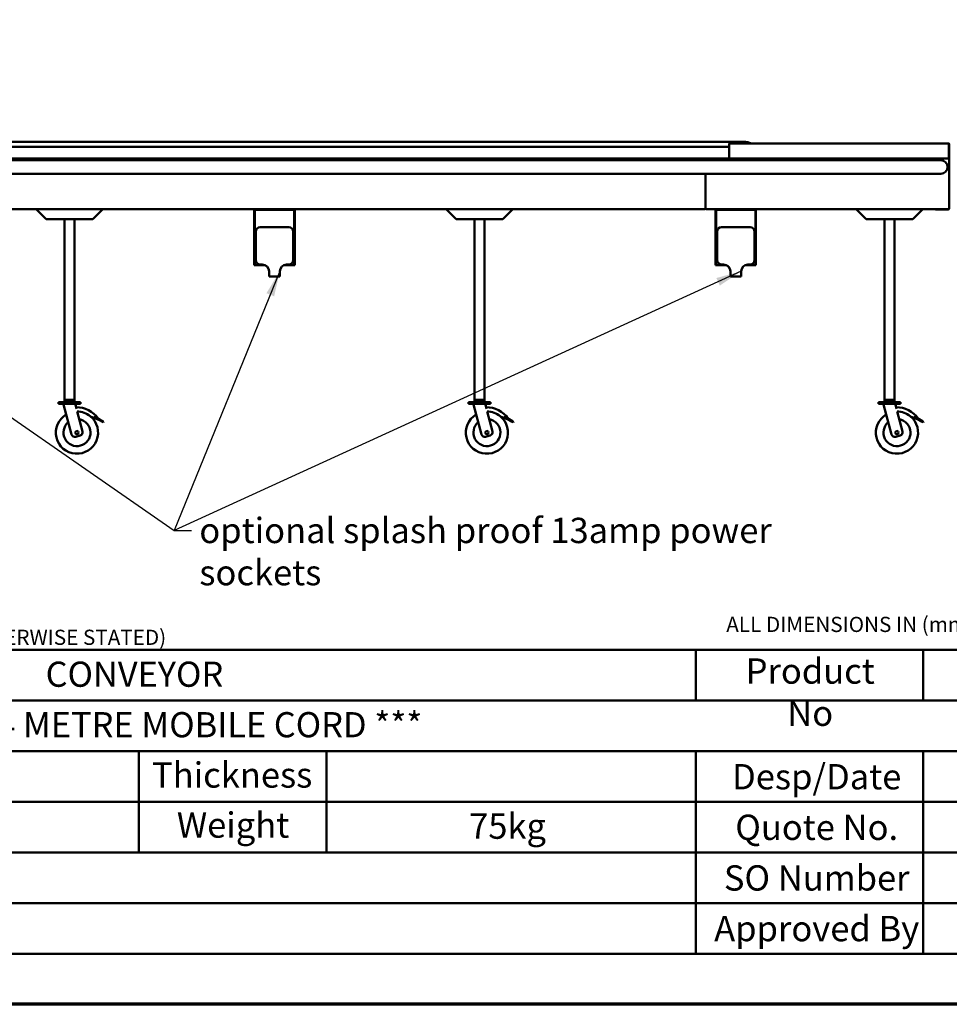
# Model space of a CAD drawing. Units: millimetres. Extents: x 98 to 8760, y 150 to 6150.
# Drawn here: x 2197 to 4952, y 150 to 3068 of the extents above; entities that cross this region are included whole.
import ezdxf
from ezdxf.enums import TextEntityAlignment as Align

# ---------------------------------------------------------------- set-up
doc = ezdxf.new("R2010")
doc.units = ezdxf.units.MM
doc.header["$LTSCALE"] = 30
for name, color, linetype, lineweight in [('Border (ISO)', 7, 'Continuous', 70), ('Symbol (ISO)', 7, 'Continuous', 25), ('Title (ISO)', 7, 'Continuous', 50), ('Visible (ISO)', 7, 'Continuous', 50)]:
    doc.layers.add(name, color=color, linetype=linetype, lineweight=lineweight)
doc.styles.add('Note Text (ISO)', font='tahoma.ttf')
doc.styles.add('Text Style101', font='tahomabd.ttf')
doc.styles.add('Text Style102', font='tahomabd.ttf')
doc.styles.add('Text Style49', font='tahoma.ttf')
doc.dimstyles.new('Default - Method 1b (ISO)$7', dxfattribs={"dimscale": 30, "dimtxt": 2.5, "dimasz": 2.5, "dimexe": 3.175, "dimexo": 0, "dimgap": 0.762, "dimtad": 1, "dimtoh": 1, "dimrnd": 1e-08, "dimtxsty": 'Note Text (ISO)', "dimcen": 0.09, "dimdle": 10, "dimclrd": 256, "dimclre": 256, "dimclrt": 256, "dimazin": 2, "dimtfac": 1.4, "dimtmove": 0, "dimatfit": 3, "dimfxl": 1, "dimtolj": 1, "dimlwd": -1, "dimlwe": -1, "dimarcsym": 0})

# ---------------------------------------------------------------- blocks, each defined once
blk = doc.blocks.new('Borders Default Border')
at = {"layer": 'Border (ISO)', "flags": 128}
blk.add_lwpolyline([(5, 5), (5, 205), (292, 205), (292, 5), (5, 5)], dxfattribs=at)
blk = doc.blocks.new('Title Blocks Moffat2018')
at = {"layer": 'Title (ISO)'}
for p, q in [((113.301, 117.134), (318.301, 117.134)), ((248.301, 117.134), (248.301, 112.134)), ((270.783, 112.134), (270.783, 117.134)), ((113.301, 112.134), (258.301, 112.134)), ((248.301, 112.134), (318.301, 112.134)), ((117.049, 107.134), (248.301, 107.134)), ((193.301, 107.134), (193.301, 97.134)), ((211.836, 97.134), (211.836, 107.134)), ((248.301, 107.134), (318.301, 107.134)), ((248.301, 107.134), (248.301, 87.134)), ((270.783, 87.134), (270.783, 107.134)), ((113.301, 102.134), (318.301, 102.134)), ((113.301, 97.134), (258.301, 97.134)), ((248.301, 97.134), (318.301, 97.134)), ((113.301, 92.134), (258.301, 92.134)), ((248.301, 92.134), (318.301, 92.134)), ((113.301, 87.134), (318.301, 87.134)), ((113.301, 82.134), (318.301, 82.134))]:
    blk.add_line(p, q, dxfattribs=at)
at = {"layer": 'Title (ISO)', "style": 'Note Text (ISO)'}
blk.add_text('SO Number', height=2.5, rotation=359.99744, dxfattribs=at).set_placement((260.255, 95.865), align=Align.TOP_CENTER)
blk.add_text('Approved By', height=2.5, dxfattribs=at).set_placement((260.255, 90.865), align=Align.TOP_CENTER)
for s, insert, char_height, width, attachment_point in [('\\fTahoma|b0|i0;\\H1.5000;ALL DIMENSIONS IN (mm), TOLERANCE = LINEAR ± 0.5mm, ANGULAR ± 0.5mm (OR AS STATED). ALL SHARP EDGES TO BE REMOVED FROM SHEET METAL PARTS.', (324.056, 118.407), 1.5, 152.57491, 5), ('\\fTahoma|b0|i0;\\H1.5000;ALL SHEET METAL DIMENSIONS ARE I/S (INSIDE SIZES) (UNLESS OTHERWISE STATED)', (155.409, 119.134), 1.5, 200, 2), ('\\fTahoma|b0|i0;Thickness', (202.51, 106.034), 2.5, 31.6617, 2), ('\\fTahoma|b0|i0;Weight', (202.596, 101.089), 2.5, 31.6617, 2), ('\\fTahoma|b0|i0;75kg', (229.714, 100.984), 2.5, 20.02525, 2)]:
    blk.add_mtext(s, dxfattribs=dict(at, insert=insert, char_height=char_height, width=width, attachment_point=attachment_point))
at = {"layer": 'Title (ISO)', "char_height": 2.5, "width": 18, "attachment_point": 2, "rotation": 0, "style": 'Note Text (ISO)'}
for s, insert in [('\\fTahoma|b0|i0;Product No', (259.615, 116.301)), ('\\fTahoma|b0|i0;Desp/Date', (260.255, 105.865)), ('\\fTahoma|b0|i0;Quote No.', (260.255, 100.865))]:
    blk.add_mtext(s, dxfattribs=dict(at, insert=insert))
at = {"layer": 'Title (ISO)'}
for tag, p, height, style in [('PROJECT_001', (184.083, 113.497), 2.486, 'Text Style49'), ('TITLE_001', (162.023, 108.509), 2.486, 'Text Style49'), ('REVISION_NUMBER_001', (388.819, 89.634), 5, 'Text Style102'), ('CREATION_DATE_001', (350.479, 88.606), 2.486, 'Text Style49'), ('Sheet_Size_001', (393.065, 83.387), 2.5, 'Text Style101')]:
    blk.add_attdef(tag, p, '', height=height, dxfattribs=dict(at, style=style))
at = {"layer": 'Title (ISO)', "style": 'Text Style49'}
for tag, p in [('Product_No', (287.615, 116.301)), ('SMStyle', (165.89, 106.037)), ('Thickness', (230.108, 106.037)), ('Legacy', (165.89, 101.037)), ('Quote', (288.255, 100.865))]:
    blk.add_attdef(tag, text='', height=2.486, dxfattribs=at).set_placement(p, align=Align.TOP_CENTER)
for tag, p, rotation in [('SO_001', (279.723, 93.335), 359.99337), ('Initial_View_Scale_001', (344.21, 83.392), 0.00585)]:
    blk.add_attdef(tag, p, '', height=2.486, rotation=rotation, dxfattribs=at)

msp = doc.modelspace()

# ---------------------------------------------------------------- linework, layer by layer
at = {"layer": 'Visible (ISO)'}
for p, q in [((4342.4, 2706.1), (1548.6, 2706.1)), ((1606.1, 2691.1), (4297.1, 2691.1)), ((4297.1, 2691.1), (4298.1, 2691.1)), ((4297.1, 2691.1), (4297.1, 2688.9)), ((4298.1, 2691.1), (4298.1, 2690.9)), ((4299.3, 2691.1), (4298.1, 2691.1)), ((4298.1, 2688.9), (4298.1, 2688.9)), ((4298.1, 2688.9), (4299.3, 2688.9)), ((4299.3, 2698.9), (4299.3, 2698.8)), ((4300.5, 2698.9), (4299.3, 2698.9)), ((4299.3, 2657.5), (4299.3, 2698.8)), ((4299.3, 2688.8), (4299.3, 2657.5)), ((4300.5, 2698.9), (4300.5, 2698.9)), ((4301.5, 2698.9), (4301.5, 2701.1)), ((4301.5, 2701.1), (4949.5, 2701.1)), ((4950.3, 2698.9), (4950.3, 2658.3)), ((4950.5, 2698.9), (4950.5, 2657.3)), ((4950.5, 2698.9), (4951.7, 2698.9)), ((4951.7, 2657.3), (4951.7, 2698.9)), ((4297.9, 2656.1), (1605.2, 2656.1)), ((1675.2, 2656.1), (4227.9, 2656.1)), ((4227.9, 2654.9), (4227.9, 2656.1)), ((4949.3, 2656.1), (4230.6, 2656.1)), ((4230.6, 2654.9), (4230.6, 2656.1)), ((4297.9, 2657.3), (4297.9, 2656.1)), ((4299.3, 2657.5), (4298.1, 2657.5)), ((4300.5, 2657.5), (4299.3, 2657.5)), ((4300.6, 2657.3), (4300.6, 2656.1)), ((4950.3, 2656.1), (4300.6, 2656.1)), ((4949.5, 2654.9), (4949.5, 2656.1)), ((4950.3, 2656.1), (4950.3, 2658.3)), ((4950.5, 2657.3), (4951.7, 2657.3)), ((4926.5, 2651.1), (976.5, 2651.1)), ((4228.1, 2654.8), (4229.3, 2654.8)), ((4229.3, 2654.8), (4229.3, 2651.1)), ((4230.5, 2654.8), (4229.3, 2654.8)), ((4229.3, 2654.8), (4229.3, 2651.1)), ((4949.5, 2654.9), (4949.4, 2654.9)), ((4949.4, 2654.8), (4949.5, 2654.8)), ((4951.7, 2653.9), (4949.5, 2653.9)), ((4951.7, 2508.3), (4951.7, 2653.9)), ((976.5, 2611.1), (4926.5, 2611.1)), ((4229.3, 2611.1), (4229.3, 2507.5)), ((4229.3, 2611.1), (4229.3, 2507.5)), ((4227.9, 2506.1), (1675.2, 2506.1)), ((2245.1, 2506.1), (2275.1, 2476.1)), ((2413.1, 2476.1), (2443.1, 2506.1)), ((2891.6, 2504.5), (2891.6, 2491.4)), ((2893.1, 2504.5), (2891.6, 2504.5)), ((2891.6, 2488.9), (2891.6, 2491.4)), ((2891.6, 2345.1), (2891.6, 2488.9)), ((2893.1, 2504.5), (2893.1, 2491.4)), ((2893.1, 2491.4), (2893.1, 2488.9)), ((2893.1, 2488.9), (2893.1, 2345.1)), ((2893.2, 2504.6), (2893.2, 2506.1)), ((3009.9, 2504.6), (2893.2, 2504.6)), ((3009.9, 2504.6), (3009.9, 2506.1)), ((3010.1, 2491.4), (3010.1, 2504.5)), ((3010.1, 2504.5), (3011.6, 2504.5)), ((3010.1, 2488.9), (3010.1, 2491.4)), ((3010.1, 2345.1), (3010.1, 2488.9)), ((3011.6, 2491.4), (3011.6, 2504.5)), ((3011.6, 2491.4), (3011.6, 2488.9)), ((3011.6, 2488.9), (3011.6, 2345.1)), ((3460.1, 2506.1), (3490.1, 2476.1)), ((3628.1, 2476.1), (3658.1, 2506.1)), ((4227.9, 2507.3), (4227.9, 2507.8)), ((4227.9, 2507.3), (4227.9, 2506.1)), ((4228.1, 2507.5), (4229.3, 2507.5)), ((4229.3, 2507.5), (4230.5, 2507.5)), ((4230.6, 2507.3), (4230.6, 2507.8)), ((4230.6, 2507.3), (4230.6, 2506.1)), ((4230.6, 2506.1), (4949.3, 2506.1)), ((4258.7, 2504.5), (4258.7, 2491.4)), ((4260.2, 2504.5), (4258.7, 2504.5)), ((4258.7, 2488.9), (4258.7, 2491.4)), ((4258.7, 2345.1), (4258.7, 2488.9)), ((4260.2, 2504.5), (4260.2, 2491.4)), ((4260.2, 2491.4), (4260.2, 2488.9)), ((4260.2, 2488.9), (4260.2, 2345.1)), ((4260.3, 2504.6), (4260.3, 2506.1)), ((4377, 2504.6), (4260.3, 2504.6)), ((4377, 2504.6), (4377, 2506.1)), ((4377.2, 2491.4), (4377.2, 2504.5)), ((4377.2, 2504.5), (4378.7, 2504.5)), ((4377.2, 2488.9), (4377.2, 2491.4)), ((4377.2, 2345.1), (4377.2, 2488.9)), ((4378.7, 2491.4), (4378.7, 2504.5)), ((4378.7, 2491.4), (4378.7, 2488.9)), ((4378.7, 2488.9), (4378.7, 2345.1)), ((4675.3, 2506.1), (4705.3, 2476.1)), ((4843.3, 2476.1), (4873.3, 2506.1)), ((4910.3, 2506.1), (4910.3, 2505.1)), ((4915.3, 2505.1), (4910.3, 2505.1)), ((4915.3, 2505.1), (4924, 2505.1)), ((4924.9, 2506.1), (4924.9, 2505.1)), ((4926.9, 2505.1), (4924.9, 2505.1)), ((4949.2, 2505.1), (4926.9, 2505.1)), ((4949.2, 2506.1), (4949.2, 2505.1)), ((4949.5, 2506.1), (4949.3, 2506.1)), ((4949.4, 2507.5), (4949.5, 2507.5)), ((4949.5, 2507.3), (4949.4, 2507.3)), ((4949.5, 2508.3), (4951.7, 2508.3)), ((4949.5, 2507.3), (4949.5, 2506.1)), ((2275.1, 2476.1), (2413.1, 2476.1)), ((2329.1, 2476.1), (2359.1, 2476.1)), ((2329.1, 1941.1), (2329.1, 2476.1)), ((2359.1, 1941.1), (2359.1, 2476.1)), ((2994.1, 2453.1), (2909.1, 2453.1)), ((3490.1, 2476.1), (3628.1, 2476.1)), ((3544.1, 2476.1), (3574.1, 2476.1)), ((3544.1, 1941.1), (3544.1, 2476.1)), ((3574.1, 1941.1), (3574.1, 2476.1)), ((4361.2, 2453.1), (4276.2, 2453.1)), ((4705.3, 2476.1), (4843.3, 2476.1)), ((4759.3, 2476.1), (4789.3, 2476.1)), ((4759.3, 1941.1), (4759.3, 2476.1)), ((4789.3, 1941.1), (4789.3, 2476.1)), ((2896.1, 2440.1), (2896.1, 2355.1)), ((3007.1, 2355.1), (3007.1, 2440.1)), ((4263.2, 2440.1), (4263.2, 2355.1)), ((4374.2, 2355.1), (4374.2, 2440.1)), ((2891.6, 2340.1), (2891.6, 2345.1)), ((2891.6, 2340.1), (2893.1, 2340.1)), ((2893.1, 2345.1), (2893.1, 2340.1)), ((2894.1, 2340.1), (2893.1, 2340.1)), ((2924.3, 2340.1), (2894.1, 2340.1)), ((2909.1, 2342.1), (2915.6, 2342.1)), ((3009.1, 2340.1), (2978.8, 2340.1)), ((2987.6, 2342.1), (2994.1, 2342.1)), ((3009.1, 2340.1), (3010.1, 2340.1)), ((3010.1, 2340.1), (3010.1, 2345.1)), ((3010.1, 2340.1), (3011.6, 2340.1)), ((3011.6, 2345.1), (3011.6, 2340.1)), ((4258.7, 2340.1), (4258.7, 2345.1)), ((4258.7, 2340.1), (4260.2, 2340.1)), ((4260.2, 2345.1), (4260.2, 2340.1)), ((4261.2, 2340.1), (4260.2, 2340.1)), ((4291.4, 2340.1), (4261.2, 2340.1)), ((4276.2, 2342.1), (4282.7, 2342.1)), ((4376.2, 2340.1), (4345.9, 2340.1)), ((4354.7, 2342.1), (4361.2, 2342.1)), ((4376.2, 2340.1), (4377.2, 2340.1)), ((4377.2, 2340.1), (4377.2, 2345.1)), ((4377.2, 2340.1), (4378.7, 2340.1)), ((4378.7, 2345.1), (4378.7, 2340.1)), ((2935.6, 2322.1), (2935.6, 2307.1)), ((2948.6, 2307.1), (2935.6, 2307.1)), ((2954.6, 2307.1), (2948.6, 2307.1)), ((2967.6, 2307.1), (2954.6, 2307.1)), ((2967.6, 2307.1), (2967.6, 2322.1)), ((4302.7, 2322.1), (4302.7, 2307.1)), ((4315.7, 2307.1), (4302.7, 2307.1)), ((4321.7, 2307.1), (4315.7, 2307.1)), ((4334.7, 2307.1), (4321.7, 2307.1)), ((4334.7, 2307.1), (4334.7, 2322.1)), ((2376.6, 1934.1), (2311.6, 1934.1)), ((2311.6, 1934.1), (2311.6, 1929.1)), ((2311.6, 1929.1), (2376.6, 1929.1)), ((2326.6, 1929.1), (2326.6, 1927.1)), ((2326.6, 1927.1), (2350.2, 1838.8)), ((2329.1, 1941.1), (2359.1, 1941.1)), ((2329.1, 1941.1), (2359.1, 1941.1)), ((2329.1, 1941.1), (2329.1, 1936.1)), ((2359.1, 1936.1), (2329.1, 1936.1)), ((2339.1, 1934.1), (2339.1, 1936.1)), ((2349.1, 1934.1), (2349.1, 1936.1)), ((2359.1, 1941.1), (2359.1, 1936.1)), ((2361.6, 1929.1), (2361.6, 1927.1)), ((2365, 1914.3), (2361.6, 1927.1)), ((2376.6, 1934.1), (2376.6, 1929.1)), ((3591.6, 1934.1), (3526.6, 1934.1)), ((3526.6, 1934.1), (3526.6, 1929.1)), ((3526.6, 1929.1), (3591.6, 1929.1)), ((3541.6, 1929.1), (3541.6, 1927.1)), ((3541.6, 1927.1), (3565.2, 1838.8)), ((3544.1, 1941.1), (3574.1, 1941.1)), ((3544.1, 1941.1), (3574.1, 1941.1)), ((3544.1, 1941.1), (3544.1, 1936.1)), ((3574.1, 1936.1), (3544.1, 1936.1)), ((3554.1, 1934.1), (3554.1, 1936.1)), ((3564.1, 1934.1), (3564.1, 1936.1)), ((3574.1, 1941.1), (3574.1, 1936.1)), ((3576.6, 1929.1), (3576.6, 1927.1)), ((3580, 1914.3), (3576.6, 1927.1)), ((3591.6, 1934.1), (3591.6, 1929.1)), ((4806.8, 1934.1), (4741.8, 1934.1)), ((4741.8, 1934.1), (4741.8, 1929.1)), ((4741.8, 1929.1), (4806.8, 1929.1)), ((4756.8, 1929.1), (4756.8, 1927.1)), ((4756.8, 1927.1), (4780.4, 1838.8)), ((4759.3, 1941.1), (4789.3, 1941.1)), ((4759.3, 1941.1), (4789.3, 1941.1)), ((4759.3, 1941.1), (4759.3, 1936.1)), ((4789.3, 1936.1), (4759.3, 1936.1)), ((4769.3, 1934.1), (4769.3, 1936.1)), ((4779.3, 1934.1), (4779.3, 1936.1)), ((4789.3, 1941.1), (4789.3, 1936.1)), ((4791.8, 1929.1), (4791.8, 1927.1)), ((4795.2, 1914.3), (4791.8, 1927.1)), ((4806.8, 1934.1), (4806.8, 1929.1)), ((2382.9, 1847.5), (2367.1, 1906.6)), ((3597.9, 1847.5), (3582.1, 1906.6)), ((4813.1, 1847.5), (4797.3, 1906.6)), ((2406.7, 1891.8), (2408.1, 1891.2)), ((2408.1, 1891.2), (2431.1, 1882.1)), ((2417, 1892.6), (2432.1, 1883.8)), ((2432.1, 1883.8), (2431.1, 1882.1)), ((2431.1, 1882.1), (2441.5, 1875.9)), ((2442.5, 1877.7), (2432.1, 1883.8)), ((2444, 1874.5), (2441.5, 1875.9)), ((2442.5, 1877.7), (2445, 1876.2)), ((2444, 1874.5), (2445, 1876.2)), ((3621.7, 1891.8), (3623.1, 1891.2)), ((3623.1, 1891.2), (3646.1, 1882.1)), ((3632, 1892.6), (3647.1, 1883.8)), ((3647.1, 1883.8), (3646.1, 1882.1)), ((3646.1, 1882.1), (3656.5, 1875.9)), ((3657.5, 1877.7), (3647.1, 1883.8)), ((3659, 1874.5), (3656.5, 1875.9)), ((3657.5, 1877.7), (3660, 1876.2)), ((3659, 1874.5), (3660, 1876.2)), ((4836.9, 1891.8), (4838.3, 1891.2)), ((4838.3, 1891.2), (4861.3, 1882.1)), ((4847.2, 1892.6), (4862.3, 1883.8)), ((4862.3, 1883.8), (4861.3, 1882.1)), ((4861.3, 1882.1), (4871.7, 1875.9)), ((4872.7, 1877.7), (4862.3, 1883.8)), ((4874.2, 1874.5), (4871.7, 1875.9)), ((4872.7, 1877.7), (4875.2, 1876.2)), ((4874.2, 1874.5), (4875.2, 1876.2)), ((2362.5, 1831.7), (2375.8, 1835.3)), ((3577.5, 1831.7), (3590.8, 1835.3)), ((4792.7, 1831.7), (4806, 1835.3))]:
    msp.add_line(p, q, dxfattribs=at)
for centre in [(2366.3, 1844.1), (3581.3, 1844.1), (4796.5, 1844.1)]:
    msp.add_circle(centre, 5, dxfattribs=at)
for centre, radius, start, end in [((4342.4, 2651.1), 55, 65.38, 90), ((4949.5, 2658.3), 1, 329.1574, 0), ((4949.5, 2658.3), 2.2, 292.9709, 332.9643), ((4926.5, 2631.1), 20, 270, 90), ((4924, 2507.1), 2, 270, 296.0618), ((2909.1, 2440.1), 13, 90, 180), ((2994.1, 2440.1), 13, 0, 90), ((4276.2, 2440.1), 13, 90, 180), ((4361.2, 2440.1), 13, 0, 90), ((2909.1, 2355.1), 13, 180, 270), ((2915.6, 2322.1), 20, 0, 90), ((2987.6, 2322.1), 20, 90, 180), ((2994.1, 2355.1), 13, 270, 0), ((4276.2, 2355.1), 13, 180, 270), ((4282.7, 2322.1), 20, 0, 90), ((4354.7, 2322.1), 20, 90, 180), ((4361.2, 2355.1), 13, 270, 0), ((2366.3, 1844.1), 62.5, 120.6916, 51.0692), ((2366.3, 1844.1), 75, 33.6489, 91.9826), ((2366.3, 1844.1), 62.5, 51.0692, 89.3084), ((3581.3, 1844.1), 62.5, 120.6916, 51.0692), ((3581.3, 1844.1), 75, 33.6489, 91.9826), ((3581.3, 1844.1), 62.5, 51.0692, 89.3084), ((4796.5, 1844.1), 62.5, 120.6916, 51.0692), ((4796.5, 1844.1), 75, 33.6489, 91.9826), ((4796.5, 1844.1), 62.5, 51.0692, 89.3084), ((2366.3, 1844.1), 40, 129.9984, 80.0016), ((2411.9, 1900.5), 10, 231.0692, 248.1388), ((3581.3, 1844.1), 40, 129.9984, 80.0016), ((3626.9, 1900.5), 10, 231.0692, 248.1388), ((4796.5, 1844.1), 40, 129.9984, 80.0016), ((4842.1, 1900.5), 10, 231.0692, 248.1388), ((2359.9, 1841.4), 10, 195, 285), ((2373.2, 1845), 10, 285, 15), ((3574.9, 1841.4), 10, 195, 285), ((3588.2, 1845), 10, 285, 15), ((4790.1, 1841.4), 10, 195, 285), ((4803.4, 1845), 10, 285, 15)]:
    msp.add_arc(centre, radius, start, end, dxfattribs=at)
for points in [[(4298.1, 2690.9), (4297.8, 2691), (4297.4, 2691.1), (4297.1, 2691.1)], [(4299.3, 2688.9), (4299.3, 2689.7), (4298.8, 2690.5), (4298.1, 2690.9)], [(4300.5, 2700.9), (4299.7, 2700.5), (4299.3, 2699.7), (4299.3, 2698.9)], [(4301.5, 2701.1), (4301.1, 2701.1), (4300.8, 2701), (4300.5, 2700.9)], [(4227.9, 2656.1), (4227.9, 2656.1), (4227.8, 2656.1), (4227.7, 2656)], [(4230.6, 2656.1), (4230.7, 2656.1), (4230.7, 2656.1), (4230.8, 2656)], [(4297.9, 2656.1), (4297.9, 2656.1), (4297.8, 2656.2), (4297.7, 2656.3)], [(4299.3, 2657.5), (4299.3, 2657.5), (4299.2, 2657.6), (4299.1, 2657.7)], [(4300.6, 2656.1), (4300.7, 2656.1), (4300.7, 2656.2), (4300.8, 2656.3)], [(4949.4, 2654.9), (4949.4, 2655.6), (4949.4, 2656.1), (4949.3, 2656.1)], [(4949.5, 2656.1), (4950.3, 2656.1), (4951.1, 2655.6), (4951.4, 2654.9)], [(4229.3, 2654.8), (4229.3, 2654.7), (4229.3, 2654.7), (4229.4, 2654.6)], [(4949.5, 2653.9), (4949.5, 2654.3), (4949.4, 2654.6), (4949.4, 2654.9)], [(4950, 2654.7), (4950.1, 2654.6), (4950.1, 2654.6), (4950.2, 2654.6)], [(4951.4, 2654.9), (4951.6, 2654.6), (4951.7, 2654.3), (4951.7, 2653.9)], [(4229.3, 2507.5), (4229.3, 2507.5), (4229.2, 2507.6), (4229.1, 2507.7)], [(4230.6, 2506.1), (4230.7, 2506.1), (4230.7, 2506.2), (4230.8, 2506.3)], [(4949.2, 2505.1), (4949.5, 2505.1), (4949.8, 2505.5), (4949.9, 2506.2)], [(4949.3, 2506.1), (4949.4, 2506.1), (4949.4, 2506.6), (4949.4, 2507.3)], [(4949.4, 2507.3), (4949.4, 2507.6), (4949.5, 2508), (4949.5, 2508.3)], [(4951.4, 2507.3), (4951.1, 2506.6), (4950.3, 2506.1), (4949.5, 2506.1)], [(4950, 2507.6), (4950.1, 2507.6), (4950.1, 2507.6), (4950.2, 2507.7)], [(4951.7, 2508.3), (4951.7, 2508), (4951.6, 2507.6), (4951.4, 2507.3)]]:
    msp.add_open_spline(points, degree=3, dxfattribs=at)
for points, knots in [([(4297.1, 2689.9), (4297.5, 2689.9), (4297.9, 2689.6), (4298, 2689.2), (4298.1, 2689.1), (4298.1, 2689), (4298.1, 2688.9)], [0, 0, 0, 0, 1.350716, 1.350716, 1.350716, 1.570796, 1.570796, 1.570796, 1.570796]), ([(4297.1, 2688.9), (4297.9, 2688.9), (4298.7, 2688.9), (4299, 2688.8), (4299.2, 2688.8), (4299.3, 2688.8), (4299.3, 2688.8)], [0, 0, 0, 0, 1.109068, 1.109068, 1.109068, 1.570796, 1.570796, 1.570796, 1.570796]), ([(4299.3, 2698.8), (4299.3, 2698.8), (4299.8, 2698.9), (4300.5, 2698.9), (4300.8, 2698.9), (4301.1, 2698.9), (4301.5, 2698.9)], [0, 0, 0, 0, 1.109068, 1.109068, 1.109068, 1.570796, 1.570796, 1.570796, 1.570796]), ([(4301.5, 2699.9), (4301, 2699.9), (4300.6, 2699.6), (4300.5, 2699.2), (4300.5, 2699.1), (4300.5, 2699), (4300.5, 2698.9)], [0, 0, 0, 0, 1.350716, 1.350716, 1.350716, 1.570796, 1.570796, 1.570796, 1.570796]), ([(4951.7, 2698.9), (4951.7, 2699.7), (4951.2, 2700.5), (4950.4, 2700.9), (4950.1, 2701.1), (4949.8, 2701.1), (4949.5, 2701.1)], [0, 0, 0, 0, 1.109068, 1.109068, 1.109068, 1.570796, 1.570796, 1.570796, 1.570796]), ([(4949.5, 2701.1), (4949.7, 2701.1), (4949.9, 2700.6), (4950.1, 2699.9), (4950.2, 2699.6), (4950.2, 2699.3), (4950.3, 2698.9)], [0, 0, 0, 0, 1.109068, 1.109068, 1.109068, 1.570796, 1.570796, 1.570796, 1.570796]), ([(4950.1, 2699.7), (4950.3, 2699.5), (4950.4, 2699.4), (4950.4, 2699.2), (4950.5, 2699.1), (4950.5, 2699), (4950.5, 2698.9)], [0.7349996, 0.7349996, 0.7349996, 0.7349996, 1.3507155, 1.3507155, 1.3507155, 1.5707963, 1.5707963, 1.5707963, 1.5707963]), ([(4227.7, 2656), (4227.5, 2655.7), (4227.3, 2655), (4227.1, 2654.2), (4227.1, 2654.1), (4227.1, 2654), (4227.1, 2653.9)], [0.343937, 0.343937, 0.343937, 0.343937, 1.446259, 1.446259, 1.446259, 1.570796, 1.570796, 1.570796, 1.570796]), ([(4230.8, 2656), (4230.9, 2655.8), (4231.1, 2655.4), (4231.2, 2654.9), (4231.3, 2654.6), (4231.4, 2654.3), (4231.5, 2653.9)], [-0.7810431, -0.7810431, -0.7810431, -0.7810431, -0.2939453, -0.2939453, -0.2939453, 0, 0, 0, 0]), ([(4297.1, 2658.3), (4297.3, 2657.9), (4297.6, 2657.5), (4297.8, 2657.4), (4297.8, 2657.3), (4297.9, 2657.3), (4297.9, 2657.3)], [0, 0, 0, 0, 0.859892, 0.859892, 0.859892, 1, 1, 1, 1]), ([(4299.1, 2657.7), (4298.9, 2657.8), (4298.5, 2657.9), (4298, 2658.1), (4297.7, 2658.2), (4297.4, 2658.2), (4297.1, 2658.3)], [-0.7810431, -0.7810431, -0.7810431, -0.7810431, -0.2939453, -0.2939453, -0.2939453, 0, 0, 0, 0]), ([(4297.1, 2658.3), (4297.5, 2658.1), (4297.9, 2657.8), (4298, 2657.6), (4298.1, 2657.6), (4298.1, 2657.5), (4298.1, 2657.5)], [0, 0, 0, 0, 0.859892, 0.859892, 0.859892, 1, 1, 1, 1]), ([(4297.7, 2656.3), (4297.6, 2656.4), (4297.5, 2656.8), (4297.3, 2657.4), (4297.2, 2657.7), (4297.2, 2658), (4297.1, 2658.3)], [-0.7810431, -0.7810431, -0.7810431, -0.7810431, -0.2939453, -0.2939453, -0.2939453, 0, 0, 0, 0]), ([(4299.3, 2657.5), (4299.3, 2657.7), (4299.8, 2657.9), (4300.5, 2658.1), (4300.8, 2658.2), (4301.1, 2658.2), (4301.5, 2658.3)], [-1, -1, -1, -1, -0.293945, -0.293945, -0.293945, 0, 0, 0, 0]), ([(4301.5, 2658.3), (4301, 2658.1), (4300.6, 2657.8), (4300.5, 2657.6), (4300.5, 2657.6), (4300.5, 2657.5), (4300.5, 2657.5)], [0, 0, 0, 0, 0.859892, 0.859892, 0.859892, 1, 1, 1, 1]), ([(4301.5, 2658.3), (4301.2, 2657.9), (4301, 2657.5), (4300.7, 2657.4), (4300.7, 2657.3), (4300.6, 2657.3), (4300.6, 2657.3)], [0, 0, 0, 0, 0.859892, 0.859892, 0.859892, 1, 1, 1, 1]), ([(4300.8, 2656.3), (4300.9, 2656.4), (4301.1, 2656.8), (4301.2, 2657.4), (4301.3, 2657.7), (4301.4, 2658), (4301.5, 2658.3)], [-0.7810431, -0.7810431, -0.7810431, -0.7810431, -0.2939453, -0.2939453, -0.2939453, 0, 0, 0, 0]), ([(4227.1, 2653.9), (4227.3, 2654.4), (4227.6, 2654.8), (4227.8, 2654.9), (4227.8, 2654.9), (4227.9, 2654.9), (4227.9, 2654.9)], [0, 0, 0, 0, 1.350716, 1.350716, 1.350716, 1.570796, 1.570796, 1.570796, 1.570796]), ([(4227.1, 2653.9), (4227.5, 2654.2), (4227.9, 2654.4), (4228, 2654.7), (4228.1, 2654.7), (4228.1, 2654.8), (4228.1, 2654.8)], [0, 0, 0, 0, 1.350716, 1.350716, 1.350716, 1.570796, 1.570796, 1.570796, 1.570796]), ([(4227.1, 2653.9), (4227.9, 2654.1), (4228.7, 2654.3), (4229, 2654.5), (4229.2, 2654.6), (4229.3, 2654.7), (4229.3, 2654.8)], [0, 0, 0, 0, 1.109068, 1.109068, 1.109068, 1.570796, 1.570796, 1.570796, 1.570796]), ([(4229.4, 2654.6), (4229.6, 2654.5), (4230, 2654.3), (4230.5, 2654.2), (4230.8, 2654.1), (4231.1, 2654), (4231.5, 2653.9)], [-0.7810431, -0.7810431, -0.7810431, -0.7810431, -0.2939453, -0.2939453, -0.2939453, 0, 0, 0, 0]), ([(4231.5, 2653.9), (4231, 2654.2), (4230.6, 2654.4), (4230.5, 2654.7), (4230.5, 2654.7), (4230.5, 2654.8), (4230.5, 2654.8)], [0, 0, 0, 0, 0.859892, 0.859892, 0.859892, 1, 1, 1, 1]), ([(4231.5, 2653.9), (4231.2, 2654.4), (4231, 2654.8), (4230.7, 2654.9), (4230.7, 2654.9), (4230.6, 2654.9), (4230.6, 2654.9)], [0, 0, 0, 0, 0.859892, 0.859892, 0.859892, 1, 1, 1, 1]), ([(4950.5, 2653.9), (4950.5, 2654.4), (4950.1, 2654.8), (4949.7, 2654.9), (4949.6, 2654.9), (4949.5, 2654.9), (4949.5, 2654.9)], [0, 0, 0, 0, 1.350716, 1.350716, 1.350716, 1.570796, 1.570796, 1.570796, 1.570796]), ([(4950.5, 2653.9), (4950.5, 2654.2), (4950.1, 2654.4), (4949.7, 2654.7), (4949.6, 2654.7), (4949.5, 2654.8), (4949.5, 2654.8)], [0, 0, 0, 0, 0.859892, 0.859892, 0.859892, 1, 1, 1, 1]), ([(2894.1, 2503.6), (2893.6, 2503.9), (2893.2, 2504.1), (2893.1, 2504.4), (2893.1, 2504.4), (2893.1, 2504.5), (2893.1, 2504.5)], [0, 0, 0, 0, 1.350716, 1.350716, 1.350716, 1.570796, 1.570796, 1.570796, 1.570796]), ([(2894.1, 2503.6), (2893.8, 2504.1), (2893.6, 2504.5), (2893.3, 2504.6), (2893.3, 2504.6), (2893.2, 2504.6), (2893.2, 2504.6)], [0, 0, 0, 0, 1.350716, 1.350716, 1.350716, 1.570796, 1.570796, 1.570796, 1.570796]), ([(3009.1, 2503.6), (3009.3, 2504.1), (3009.6, 2504.5), (3009.8, 2504.6), (3009.8, 2504.6), (3009.9, 2504.6), (3009.9, 2504.6)], [0, 0, 0, 0, 1.350716, 1.350716, 1.350716, 1.570796, 1.570796, 1.570796, 1.570796]), ([(3009.1, 2503.6), (3009.5, 2503.9), (3009.9, 2504.1), (3010, 2504.4), (3010.1, 2504.4), (3010.1, 2504.5), (3010.1, 2504.5)], [0, 0, 0, 0, 1.350716, 1.350716, 1.350716, 1.570796, 1.570796, 1.570796, 1.570796]), ([(4227.1, 2508.3), (4227.3, 2507.9), (4227.6, 2507.5), (4227.8, 2507.4), (4227.8, 2507.3), (4227.9, 2507.3), (4227.9, 2507.3)], [0, 0, 0, 0, 0.859892, 0.859892, 0.859892, 1, 1, 1, 1]), ([(4227.1, 2508.3), (4227.5, 2508.1), (4227.9, 2507.8), (4228, 2507.6), (4228.1, 2507.6), (4228.1, 2507.5), (4228.1, 2507.5)], [0, 0, 0, 0, 0.859892, 0.859892, 0.859892, 1, 1, 1, 1]), ([(4227.9, 2506.1), (4227.7, 2506.1), (4227.5, 2506.6), (4227.3, 2507.4), (4227.2, 2507.7), (4227.2, 2508), (4227.1, 2508.3)], [-1, -1, -1, -1, -0.293945, -0.293945, -0.293945, 0, 0, 0, 0]), ([(4229.1, 2507.7), (4228.9, 2507.8), (4228.5, 2507.9), (4228, 2508.1), (4227.7, 2508.2), (4227.4, 2508.2), (4227.1, 2508.3)], [-0.7810431, -0.7810431, -0.7810431, -0.7810431, -0.2939453, -0.2939453, -0.2939453, 0, 0, 0, 0]), ([(4229.3, 2507.5), (4229.3, 2507.7), (4229.8, 2507.9), (4230.5, 2508.1), (4230.8, 2508.2), (4231.1, 2508.2), (4231.5, 2508.3)], [-1, -1, -1, -1, -0.293945, -0.293945, -0.293945, 0, 0, 0, 0]), ([(4231.5, 2508.3), (4231, 2508.1), (4230.6, 2507.8), (4230.5, 2507.6), (4230.5, 2507.6), (4230.5, 2507.5), (4230.5, 2507.5)], [0, 0, 0, 0, 0.859892, 0.859892, 0.859892, 1, 1, 1, 1]), ([(4231.5, 2508.3), (4231.2, 2507.9), (4231, 2507.5), (4230.7, 2507.4), (4230.7, 2507.3), (4230.6, 2507.3), (4230.6, 2507.3)], [0, 0, 0, 0, 0.859892, 0.859892, 0.859892, 1, 1, 1, 1]), ([(4230.8, 2506.3), (4230.9, 2506.4), (4231.1, 2506.8), (4231.2, 2507.4), (4231.3, 2507.7), (4231.4, 2508), (4231.5, 2508.3)], [-0.7810431, -0.7810431, -0.7810431, -0.7810431, -0.2939453, -0.2939453, -0.2939453, 0, 0, 0, 0]), ([(4261.2, 2503.6), (4260.7, 2503.9), (4260.3, 2504.1), (4260.2, 2504.4), (4260.2, 2504.4), (4260.2, 2504.5), (4260.2, 2504.5)], [0, 0, 0, 0, 1.350716, 1.350716, 1.350716, 1.570796, 1.570796, 1.570796, 1.570796]), ([(4261.2, 2503.6), (4260.9, 2504.1), (4260.7, 2504.5), (4260.4, 2504.6), (4260.4, 2504.6), (4260.3, 2504.6), (4260.3, 2504.6)], [0, 0, 0, 0, 1.350716, 1.350716, 1.350716, 1.570796, 1.570796, 1.570796, 1.570796]), ([(4376.2, 2503.6), (4376.4, 2504.1), (4376.7, 2504.5), (4376.9, 2504.6), (4376.9, 2504.6), (4377, 2504.6), (4377, 2504.6)], [0, 0, 0, 0, 1.350716, 1.350716, 1.350716, 1.570796, 1.570796, 1.570796, 1.570796]), ([(4376.2, 2503.6), (4376.6, 2503.9), (4377, 2504.1), (4377.1, 2504.4), (4377.2, 2504.4), (4377.2, 2504.5), (4377.2, 2504.5)], [0, 0, 0, 0, 1.350716, 1.350716, 1.350716, 1.570796, 1.570796, 1.570796, 1.570796]), ([(4950.5, 2508.3), (4950.5, 2508.1), (4950.1, 2507.8), (4949.7, 2507.6), (4949.6, 2507.6), (4949.5, 2507.5), (4949.5, 2507.5)], [0, 0, 0, 0, 0.859892, 0.859892, 0.859892, 1, 1, 1, 1]), ([(4950.5, 2508.3), (4950.5, 2507.9), (4950.1, 2507.5), (4949.7, 2507.4), (4949.6, 2507.3), (4949.5, 2507.3), (4949.5, 2507.3)], [0, 0, 0, 0, 1.350716, 1.350716, 1.350716, 1.570796, 1.570796, 1.570796, 1.570796])]:
    msp.add_open_spline(points, degree=3, knots=knots, dxfattribs=at)

# ---------------------------------------------------------------- block references
at = {"xscale": 30, "yscale": 30, "zscale": 30}
msp.add_blockref('Borders Default Border', (0, 0), dxfattribs=at)
ref = msp.add_blockref('Title Blocks Moffat2018', (-3249, -2314), dxfattribs=dict(xscale=30, yscale=30, zscale=30))
ref.add_attrib('PROJECT_001', 'CONVEYOR', (2273.4, 1090.9), dxfattribs={"layer": 'Title (ISO)', "height": 74.57, "style": 'Text Style49'})
ref.add_attrib('TITLE_001', 'CVC4M *** 4 METRE MOBILE CORD ***', (1611.6, 941.3), dxfattribs={"layer": 'Title (ISO)', "height": 74.565, "style": 'Text Style49'})

# ---------------------------------------------------------------- texts
at = {"layer": 'Symbol (ISO)', "insert": (2728.9, 1591.7), "char_height": 75, "width": 1973.643, "attachment_point": 1, "style": 'Note Text (ISO)'}
msp.add_mtext('\\fTahoma|b0|i0;optional splash proof 13amp power sockets', dxfattribs=at)

# ---------------------------------------------------------------- leaders
at = {"layer": 'Symbol (ISO)', "annotation_type": 0, "has_hookline": 1, "hookline_direction": 0, "text_width": 1969.4}
msp.add_leader([(1568.5, 2307.1), (2653.9, 1554.2), (2706, 1554.2)], dimstyle='Default - Method 1b (ISO)$7', override={"dimtad": 0}, dxfattribs=at)
at = {"layer": 'Symbol (ISO)'}
for points in [[(4334.7, 2322.1), (2653.9, 1554.2)], [(2967.6, 2322.1), (2653.9, 1554.2)]]:
    msp.add_leader(points, dimstyle='Default - Method 1b (ISO)$7', override={"dimtad": 0}, dxfattribs=at)

doc.saveas('drawing.dxf')
